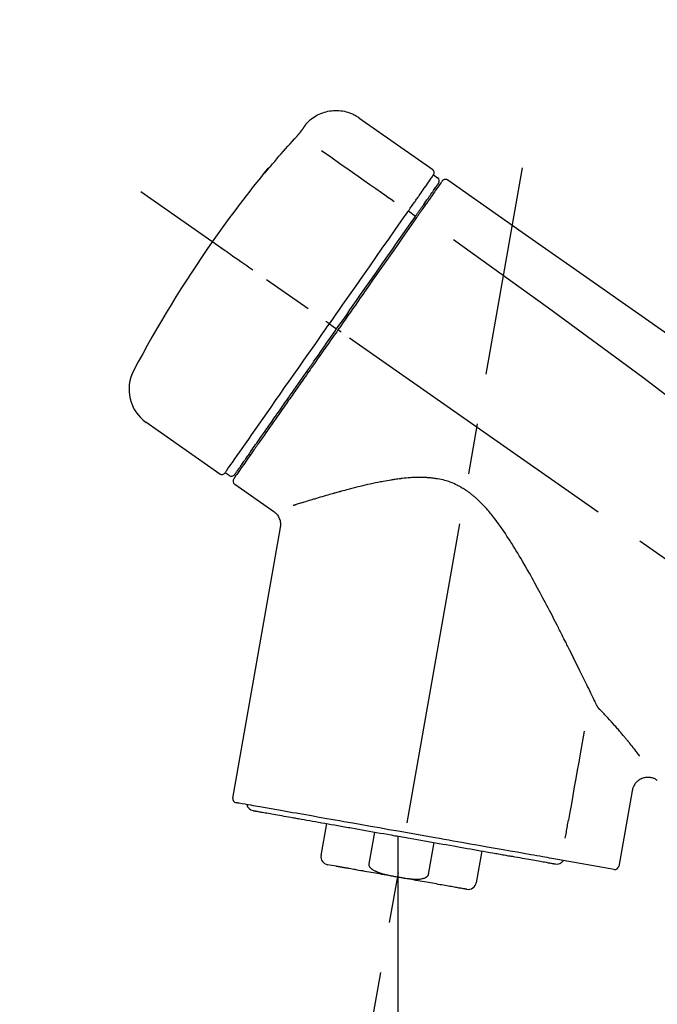
# Model space of a CAD drawing. Extents: x 28111 to 54233, y -10810 to -2410.
# Drawn here: x 48259 to 48338, y -7957 to -7835 of the extents above; entities that cross this region are included whole.
import ezdxf

# ---------------------------------------------------------------- set-up
doc = ezdxf.new("R2010")
doc.units = 0
doc.header["$LTSCALE"] = 50
doc.header["$MEASUREMENT"] = 0
doc.linetypes.add('CENTER2', pattern=[1.125, 0.75, -0.125, 0.125, -0.125])
doc.layers.get('0').update_dxf_attribs({"linetype": 'CONTINUOUS'})
doc.layers.add('150-機器', color=8, linetype='CONTINUOUS')
doc.layers.add('166-寸法B', color=11, linetype='CONTINUOUS')
doc.styles.add('KH001', font='txt')
doc.dimstyles.new('KH1xx030', dxfattribs={"dimscale": 30, "dimtxt": 2, "dimasz": 0.6, "dimexe": 0.3, "dimexo": 1.2, "dimgap": 0.5, "dimtad": 3, "dimdec": 1, "dimdsep": 46, "dimlunit": 6, "dimtxsty": 'KH001', "dimblk": 'DOT', "dimcen": 1, "dimdle": 1, "dimclrd": 256, "dimclre": 256, "dimclrt": 256, "dimadec": 0, "dimazin": 0, "dimtfac": 1, "dimtdec": 1, "dimtix": 1, "dimtmove": 2, "dimatfit": 3, "dimldrblk": 'CLOSEDBLANK', "dimfxl": 1, "dimtolj": 1, "dimtzin": 0, "dimlwd": -1, "dimlwe": -1, "dimarcsym": 0})

# ---------------------------------------------------------------- blocks, each defined once
blk = doc.blocks.new('_Dot')
at = {"color": 0, "linetype": 'ByBlock', "lineweight": -2}
blk.add_line((-0.5, 0), (-1, 0), dxfattribs=at)
at = {"color": 0, "linetype": 'ByBlock', "const_width": 0.5}
blk.add_lwpolyline([(-0.25, 0, 1), (0.25, 0, 1)], format="xyb", close=True, dxfattribs=at)
blk = doc.blocks.new('*D176')
at = {"layer": '166-寸法B', "transparency": 16777216}
for p, q in [((47980.36, -8060.27), (47980.36, -7678.07)), ((48630.36, -8060.27), (48630.36, -7678.07)), ((47998.36, -7687.07), (48612.36, -7687.07))]:
    blk.add_line(p, q, dxfattribs=at)
at = {"layer": '166-寸法B', "transparency": 16777216, "xscale": 18, "yscale": 18, "zscale": 18, "rotation": 180}
blk.add_blockref('_Dot', (47980.36, -7687.07), dxfattribs=at)
at = {"layer": '166-寸法B', "transparency": 16777216, "xscale": 18, "yscale": 18, "zscale": 18}
blk.add_blockref('_Dot', (48630.36, -7687.07), dxfattribs=at)
at = {"layer": '166-寸法B', "transparency": 16777216, "insert": (48305.36, -7642.07), "char_height": 60, "attachment_point": 5, "style": 'KH001'}
blk.add_mtext('\\A1;650', dxfattribs=at)
blk = doc.blocks.new('_ClosedBlank')
at = {"color": 0, "linetype": 'ByBlock', "lineweight": -2}
for p, q in [((-1, 0.1667), (0, 0)), ((-1, 0.1667), (-1, -0.1667)), ((0, 0), (-1, -0.1667))]:
    blk.add_line(p, q, dxfattribs=at)
blk = doc.blocks.new('*D178')
at = {"layer": '166-寸法B', "transparency": 16777216}
for p, q in [((47980.36, -8060.27), (47980.36, -7813.07)), ((48627.36, -8060.27), (48627.36, -7813.07)), ((48609.36, -7822.07), (47998.36, -7822.07))]:
    blk.add_line(p, q, dxfattribs=at)
at = {"layer": '166-寸法B', "transparency": 16777216, "xscale": 18, "yscale": 18, "zscale": 18, "rotation": 180}
blk.add_blockref('_Dot', (47980.36, -7822.07), dxfattribs=at)
at = {"layer": '166-寸法B', "transparency": 16777216, "xscale": 18, "yscale": 18, "zscale": 18}
blk.add_blockref('_Dot', (48627.36, -7822.07), dxfattribs=at)
at = {"layer": '166-寸法B', "transparency": 16777216, "insert": (48303.86, -7777.07), "char_height": 60, "attachment_point": 5, "style": 'KH001'}
blk.add_mtext('\\A1;647', dxfattribs=at)

msp = doc.modelspace()

# ---------------------------------------------------------------- linework, layer by layer
at = {"layer": '150-機器', "color": 13, "linetype": 'Continuous'}
for p, q in [((48300.75, -7847.39), (48309.88, -7853.78)), ((48309.96, -7854.45), (48310.45, -7854.79)), ((48308.83, -7857.98), (48308.99, -7858.09)), ((48306.87, -7858.87), (48307.75, -7859.52)), ((48297.09, -7872.83), (48297.58, -7873.18)), ((48297.58, -7873.18), (48297.99, -7873.46)), ((48283.57, -7891.37), (48274.43, -7884.97)), ((48287.31, -7889.06), (48287.15, -7888.94)), ((48284.71, -7891.56), (48284.22, -7891.22)), ((48290.23, -7896.03), (48285.41, -7892.65)), ((48285.16, -7931.37), (48291.05, -7897.99)), ((48334.49, -7930.47), (48332.84, -7939.83)), ((48296.07, -7938.46), (48296.76, -7934.53)), ((48302.66, -7935.57), (48301.96, -7939.5)), ((48305.53, -7936.08), (48305.53, -7941.11)), ((48309.33, -7940.8), (48310.02, -7936.87)), ((48315.91, -7937.91), (48315.22, -7941.84)), ((48297.93, -7939.8), (48296.88, -7939.61)), ((48332.27, -7940.18), (48324.57, -7938.83))]:
    msp.add_line(p, q, dxfattribs=at)
at = {"layer": '150-機器', "color": 13, "linetype": 'CENTER2'}
for p, q in [((48296.94, -7989.83), (48320.96, -7853.59)), ((48560.69, -8057.41), (48273.82, -7856.54)), ((48305.53, -7941.11), (48305.53, -8001.31))]:
    msp.add_line(p, q, dxfattribs=at)
at = {"layer": '150-機器', "color": 13, "linetype": 'Continuous'}
for points in [[(48294.23, -7848.16), (48294.28, -7848.1), (48294.33, -7848.05), (48294.38, -7847.99), (48294.44, -7847.93), (48294.54, -7847.83), (48294.65, -7847.72), (48294.76, -7847.62), (48294.88, -7847.53), (48295.06, -7847.39), (48295.25, -7847.27), (48295.44, -7847.15), (48295.64, -7847.04), (48295.85, -7846.94), (48296.05, -7846.85), (48296.27, -7846.77), (48296.48, -7846.7), (48296.7, -7846.64), (48296.92, -7846.59), (48297.14, -7846.55), (48297.37, -7846.52), (48297.59, -7846.5), (48297.82, -7846.49), (48298.05, -7846.49), (48298.27, -7846.5), (48298.5, -7846.52), (48298.72, -7846.55), (48298.95, -7846.59), (48299.17, -7846.64), (48299.39, -7846.7), (48299.6, -7846.77), (48299.81, -7846.86), (48300.02, -7846.95), (48300.16, -7847.02), (48300.29, -7847.09), (48300.42, -7847.16), (48300.54, -7847.25), (48300.6, -7847.29), (48300.67, -7847.33), (48300.73, -7847.37), (48300.79, -7847.42)], [(48293.66, -7848.98), (48293.67, -7848.98), (48293.67, -7848.97), (48293.67, -7848.97), (48293.67, -7848.96), (48293.68, -7848.95), (48293.69, -7848.94), (48293.69, -7848.93), (48293.7, -7848.92), (48293.71, -7848.91), (48293.72, -7848.89), (48293.74, -7848.88), (48293.75, -7848.86), (48293.76, -7848.84), (48293.77, -7848.82), (48293.79, -7848.8), (48293.8, -7848.78), (48293.82, -7848.75), (48293.84, -7848.73), (48293.86, -7848.7), (48293.88, -7848.68), (48293.89, -7848.65), (48293.91, -7848.62), (48293.93, -7848.59), (48293.95, -7848.57), (48293.97, -7848.54), (48293.98, -7848.52), (48294, -7848.5), (48294.02, -7848.47), (48294.03, -7848.46), (48294.04, -7848.44), (48294.05, -7848.42), (48294.07, -7848.4), (48294.08, -7848.39), (48294.09, -7848.37), (48294.1, -7848.36), (48294.11, -7848.34), (48294.12, -7848.33), (48294.12, -7848.32), (48294.13, -7848.31), (48294.14, -7848.29), (48294.15, -7848.28), (48294.16, -7848.27), (48294.17, -7848.26), (48294.17, -7848.25), (48294.18, -7848.24), (48294.19, -7848.23), (48294.19, -7848.22), (48294.2, -7848.21), (48294.2, -7848.21), (48294.21, -7848.2), (48294.21, -7848.2), (48294.21, -7848.19), (48294.21, -7848.19), (48294.22, -7848.19), (48294.22, -7848.19), (48294.22, -7848.18)], [(48294.22, -7848.18), (48294.22, -7848.18), (48294.22, -7848.18), (48294.22, -7848.18), (48294.22, -7848.18), (48294.22, -7848.18), (48294.23, -7848.17), (48294.23, -7848.17), (48294.23, -7848.17), (48294.23, -7848.17), (48294.23, -7848.16), (48294.24, -7848.16), (48294.24, -7848.16), (48294.24, -7848.16), (48294.24, -7848.15), (48294.24, -7848.15), (48294.25, -7848.15), (48294.25, -7848.15), (48294.25, -7848.14), (48294.25, -7848.14), (48294.25, -7848.14), (48294.25, -7848.14), (48294.25, -7848.14), (48294.26, -7848.13), (48294.26, -7848.13), (48294.26, -7848.13), (48294.26, -7848.13), (48294.26, -7848.13), (48294.26, -7848.13), (48294.26, -7848.13), (48294.26, -7848.13), (48294.26, -7848.13), (48294.26, -7848.12)], [(48289.55, -7853.71), (48289.81, -7853.4), (48290.07, -7853.08), (48290.34, -7852.77), (48290.61, -7852.45), (48290.87, -7852.14), (48291.14, -7851.83), (48291.42, -7851.52), (48291.69, -7851.21), (48291.97, -7850.91), (48292.24, -7850.6), (48292.52, -7850.3), (48292.8, -7850)], [(48292.8, -7850), (48292.8, -7849.99), (48292.81, -7849.98), (48292.81, -7849.98), (48292.82, -7849.97), (48292.83, -7849.96), (48292.84, -7849.95), (48292.85, -7849.94), (48292.86, -7849.93), (48292.88, -7849.91), (48292.89, -7849.89), (48292.91, -7849.87), (48292.93, -7849.85), (48292.94, -7849.83), (48292.96, -7849.81), (48292.98, -7849.8), (48292.99, -7849.78), (48293.02, -7849.75), (48293.04, -7849.73), (48293.06, -7849.7), (48293.09, -7849.67), (48293.11, -7849.64), (48293.14, -7849.61), (48293.17, -7849.58), (48293.2, -7849.55), (48293.23, -7849.51), (48293.26, -7849.47), (48293.29, -7849.43), (48293.33, -7849.4), (48293.36, -7849.36), (48293.38, -7849.33), (48293.41, -7849.29), (48293.44, -7849.26), (48293.46, -7849.23), (48293.48, -7849.21), (48293.5, -7849.19), (48293.52, -7849.16), (48293.54, -7849.14), (48293.55, -7849.13), (48293.56, -7849.11), (48293.58, -7849.09), (48293.59, -7849.08), (48293.6, -7849.07), (48293.6, -7849.06), (48293.61, -7849.05), (48293.62, -7849.04), (48293.63, -7849.03), (48293.63, -7849.02), (48293.64, -7849.01), (48293.65, -7849), (48293.65, -7849), (48293.65, -7848.99), (48293.66, -7848.99), (48293.66, -7848.99), (48293.66, -7848.98), (48293.66, -7848.98), (48293.66, -7848.98)], [(48296.12, -7851.44), (48297.26, -7852.23), (48298.39, -7853.03), (48299.52, -7853.82), (48300.66, -7854.61), (48301.38, -7855.12), (48302.1, -7855.62), (48302.82, -7856.13), (48303.54, -7856.63), (48303.93, -7856.9), (48304.32, -7857.18), (48304.71, -7857.45), (48305.1, -7857.73)], [(48289.16, -7854.14), (48289.15, -7854.14), (48289.15, -7854.14), (48289.15, -7854.14), (48289.15, -7854.14), (48289.15, -7854.15), (48289.15, -7854.15), (48289.14, -7854.15), (48289.14, -7854.16), (48289.14, -7854.16), (48289.14, -7854.16), (48289.13, -7854.17), (48289.13, -7854.17), (48289.13, -7854.18), (48289.13, -7854.18), (48289.13, -7854.18), (48289.13, -7854.18), (48289.13, -7854.18), (48289.14, -7854.18), (48289.15, -7854.17), (48289.15, -7854.16), (48289.17, -7854.15), (48289.18, -7854.14), (48289.19, -7854.13), (48289.2, -7854.12), (48289.21, -7854.1), (48289.23, -7854.08), (48289.24, -7854.06), (48289.26, -7854.04), (48289.28, -7854.02), (48289.3, -7854), (48289.32, -7853.97), (48289.34, -7853.95), (48289.36, -7853.93), (48289.38, -7853.9), (48289.4, -7853.88), (48289.42, -7853.86), (48289.44, -7853.84), (48289.46, -7853.82), (48289.47, -7853.8), (48289.49, -7853.78), (48289.5, -7853.77), (48289.51, -7853.76), (48289.52, -7853.74), (48289.53, -7853.73), (48289.53, -7853.73), (48289.54, -7853.72), (48289.54, -7853.72), (48289.55, -7853.71)], [(48289.47, -7853.69), (48289.47, -7853.69), (48289.47, -7853.69), (48289.47, -7853.69), (48289.47, -7853.69), (48289.46, -7853.7), (48289.46, -7853.7), (48289.46, -7853.7), (48289.45, -7853.71), (48289.44, -7853.73), (48289.43, -7853.74), (48289.42, -7853.76), (48289.41, -7853.78), (48289.39, -7853.8), (48289.38, -7853.82), (48289.37, -7853.84), (48289.35, -7853.86), (48289.34, -7853.87), (48289.33, -7853.89), (48289.31, -7853.91), (48289.3, -7853.93), (48289.29, -7853.95), (48289.27, -7853.97), (48289.26, -7853.99), (48289.24, -7854.02), (48289.23, -7854.03), (48289.22, -7854.05), (48289.21, -7854.06), (48289.19, -7854.08), (48289.19, -7854.09), (48289.18, -7854.1), (48289.17, -7854.11), (48289.17, -7854.12), (48289.16, -7854.12), (48289.16, -7854.13), (48289.16, -7854.13), (48289.16, -7854.14)], [(48289.24, -7854.06), (48289.23, -7854.06), (48289.22, -7854.07), (48289.21, -7854.08), (48289.21, -7854.08), (48289.2, -7854.09), (48289.19, -7854.09), (48289.19, -7854.1), (48289.18, -7854.11), (48289.17, -7854.11), (48289.17, -7854.12), (48289.16, -7854.13), (48289.16, -7854.14)], [(48289.24, -7854.07), (48289.24, -7854.07), (48289.24, -7854.07), (48289.24, -7854.07), (48289.24, -7854.06), (48289.25, -7854.05), (48289.25, -7854.05), (48289.26, -7854.04), (48289.27, -7854.03), (48289.28, -7854.02), (48289.3, -7854), (48289.31, -7853.99), (48289.32, -7853.98), (48289.33, -7853.96), (48289.34, -7853.95), (48289.35, -7853.94), (48289.36, -7853.93), (48289.36, -7853.92), (48289.37, -7853.92), (48289.38, -7853.91), (48289.38, -7853.9)], [(48308.27, -7856.86), (48308.41, -7856.67), (48308.55, -7856.47), (48308.69, -7856.28), (48308.82, -7856.08), (48309.04, -7855.78), (48309.25, -7855.47), (48309.46, -7855.17), (48309.67, -7854.86), (48309.75, -7854.76), (48309.82, -7854.66), (48309.89, -7854.56), (48309.96, -7854.45), (48309.96, -7854.45), (48309.96, -7854.45), (48309.96, -7854.45), (48309.96, -7854.45)], [(48308.85, -7857.95), (48309, -7857.74), (48309.14, -7857.54), (48309.28, -7857.34), (48309.43, -7857.13), (48309.53, -7856.98), (48309.64, -7856.82), (48309.75, -7856.67), (48309.86, -7856.52), (48309.95, -7856.39), (48310.04, -7856.26), (48310.13, -7856.13), (48310.22, -7856), (48310.23, -7855.98), (48310.25, -7855.96), (48310.26, -7855.93), (48310.28, -7855.91), (48310.31, -7855.87), (48310.33, -7855.83), (48310.36, -7855.8), (48310.39, -7855.76), (48310.4, -7855.74), (48310.41, -7855.72), (48310.42, -7855.71), (48310.43, -7855.69), (48310.46, -7855.65), (48310.49, -7855.62), (48310.51, -7855.58), (48310.54, -7855.54), (48310.55, -7855.53), (48310.56, -7855.51), (48310.57, -7855.5), (48310.57, -7855.49), (48310.58, -7855.49), (48310.58, -7855.49), (48310.58, -7855.49), (48310.58, -7855.49)], [(48310.93, -7855.33), (48310.93, -7855.33), (48310.93, -7855.34), (48310.92, -7855.34), (48310.92, -7855.34), (48310.89, -7855.38), (48310.87, -7855.42), (48310.84, -7855.46), (48310.81, -7855.5), (48310.7, -7855.66), (48310.6, -7855.81), (48310.49, -7855.96), (48310.38, -7856.11), (48310.22, -7856.34), (48310.07, -7856.56), (48309.91, -7856.79), (48309.75, -7857.02), (48309.65, -7857.16), (48309.54, -7857.31), (48309.44, -7857.46), (48309.33, -7857.61)], [(48311.02, -7855.24), (48311.05, -7855.18), (48311.07, -7855.14), (48311.11, -7855.1), (48311.15, -7855.07), (48311.15, -7855.07), (48311.16, -7855.06), (48311.16, -7855.06), (48311.17, -7855.06)], [(48311.17, -7855.06), (48311.18, -7855.05), (48311.19, -7855.05), (48311.2, -7855.04), (48311.21, -7855.03), (48311.23, -7855.02), (48311.25, -7855.01), (48311.27, -7855), (48311.3, -7854.99), (48311.33, -7854.98), (48311.37, -7854.98), (48311.41, -7854.98), (48311.45, -7854.98), (48311.48, -7854.98), (48311.52, -7854.98), (48311.56, -7854.99), (48311.59, -7855), (48311.61, -7855.01), (48311.64, -7855.02), (48311.66, -7855.03), (48311.68, -7855.04), (48311.69, -7855.05), (48311.7, -7855.06), (48311.71, -7855.06), (48311.72, -7855.07)], [(48311.72, -7855.07), (48320.91, -7861.51), (48330.1, -7867.94), (48339.29, -7874.38), (48348.48, -7880.81), (48357.67, -7887.25), (48366.87, -7893.69), (48376.06, -7900.12), (48385.25, -7906.56)], [(48306.87, -7858.87), (48306.9, -7858.82), (48306.94, -7858.76), (48306.98, -7858.71), (48307.02, -7858.65), (48307.09, -7858.55), (48307.17, -7858.44), (48307.24, -7858.34), (48307.32, -7858.23), (48307.41, -7858.09), (48307.51, -7857.95), (48307.61, -7857.81), (48307.71, -7857.67), (48307.78, -7857.56), (48307.86, -7857.45), (48307.94, -7857.34), (48308.02, -7857.23), (48308.06, -7857.18), (48308.09, -7857.12), (48308.13, -7857.07), (48308.17, -7857.02), (48308.18, -7857), (48308.19, -7856.98), (48308.21, -7856.96), (48308.22, -7856.94)], [(48308.22, -7856.94), (48308.23, -7856.93), (48308.23, -7856.92), (48308.24, -7856.92), (48308.24, -7856.91), (48308.24, -7856.91), (48308.25, -7856.9), (48308.25, -7856.89), (48308.26, -7856.89), (48308.26, -7856.88), (48308.26, -7856.88), (48308.27, -7856.87), (48308.27, -7856.86)], [(48307.67, -7859.65), (48307.7, -7859.6), (48307.73, -7859.55), (48307.77, -7859.5), (48307.8, -7859.45), (48307.83, -7859.4), (48307.87, -7859.36), (48307.9, -7859.31), (48307.93, -7859.27), (48307.99, -7859.18), (48308.05, -7859.09), (48308.11, -7859), (48308.17, -7858.92), (48308.2, -7858.88), (48308.23, -7858.84), (48308.26, -7858.8), (48308.29, -7858.76), (48308.34, -7858.68), (48308.39, -7858.61), (48308.44, -7858.54), (48308.49, -7858.47), (48308.51, -7858.43), (48308.54, -7858.4), (48308.56, -7858.37), (48308.58, -7858.34), (48308.62, -7858.28), (48308.66, -7858.22), (48308.7, -7858.17), (48308.74, -7858.11), (48308.75, -7858.09), (48308.77, -7858.07), (48308.79, -7858.04), (48308.8, -7858.02), (48308.82, -7858), (48308.83, -7857.98), (48308.84, -7857.97), (48308.85, -7857.95)], [(48309.33, -7857.61), (48309.31, -7857.64), (48309.29, -7857.68), (48309.26, -7857.71), (48309.24, -7857.75), (48309.16, -7857.85), (48309.09, -7857.96), (48309.01, -7858.07), (48308.93, -7858.18), (48308.83, -7858.32), (48308.73, -7858.47), (48308.63, -7858.61), (48308.53, -7858.75), (48308.47, -7858.84), (48308.41, -7858.92), (48308.35, -7859.01), (48308.29, -7859.1), (48308.23, -7859.18), (48308.17, -7859.27), (48308.11, -7859.35), (48308.05, -7859.44), (48307.99, -7859.53), (48307.92, -7859.63), (48307.86, -7859.72), (48307.79, -7859.82)], [(48297.09, -7872.83), (48297.51, -7872.24), (48297.92, -7871.65), (48298.34, -7871.05), (48298.76, -7870.46), (48299.57, -7869.29), (48300.39, -7868.12), (48301.21, -7866.95), (48302.03, -7865.78), (48302.83, -7864.64), (48303.62, -7863.51), (48304.42, -7862.37), (48305.21, -7861.24), (48305.59, -7860.7), (48305.97, -7860.15), (48306.35, -7859.61), (48306.73, -7859.07)], [(48297.99, -7873.46), (48298.4, -7872.87), (48298.82, -7872.28), (48299.23, -7871.7), (48299.64, -7871.11), (48300.05, -7870.52), (48300.46, -7869.94), (48300.87, -7869.35), (48301.28, -7868.77), (48302.09, -7867.61), (48302.9, -7866.45), (48303.71, -7865.29), (48304.52, -7864.13), (48304.92, -7863.56), (48305.32, -7862.99), (48305.72, -7862.42), (48306.12, -7861.86), (48306.5, -7861.3), (48306.89, -7860.75), (48307.28, -7860.2), (48307.67, -7859.65)], [(48306.73, -7859.07), (48306.74, -7859.05), (48306.75, -7859.04), (48306.76, -7859.02), (48306.77, -7859.01), (48306.79, -7858.99), (48306.8, -7858.97), (48306.81, -7858.96), (48306.82, -7858.94), (48306.83, -7858.92), (48306.84, -7858.91), (48306.85, -7858.89), (48306.87, -7858.87)], [(48307.79, -7859.82), (48307.5, -7860.23), (48307.21, -7860.64), (48306.92, -7861.05), (48306.63, -7861.46), (48306.04, -7862.31), (48305.45, -7863.16), (48304.85, -7864.01), (48304.26, -7864.86), (48303.65, -7865.73), (48303.05, -7866.59), (48302.44, -7867.46), (48301.84, -7868.32), (48301.53, -7868.76), (48301.22, -7869.2), (48300.91, -7869.63), (48300.61, -7870.07), (48300.3, -7870.51), (48300, -7870.95), (48299.69, -7871.38), (48299.38, -7871.82), (48299.08, -7872.26), (48298.77, -7872.7), (48298.46, -7873.14), (48298.15, -7873.58)], [(48312.44, -7862.42), (48324.17, -7870.87), (48335.82, -7879.43), (48347.3, -7888.2), (48358.52, -7897.28), (48362.02, -7900.24), (48365.49, -7903.23), (48368.95, -7906.25), (48372.39, -7909.27)], [(48287.63, -7866.21), (48287.51, -7866.12), (48287.39, -7866.04), (48287.27, -7865.95), (48287.14, -7865.87), (48286.9, -7865.69), (48286.65, -7865.52), (48286.4, -7865.35), (48286.15, -7865.17), (48285.83, -7864.95), (48285.51, -7864.72), (48285.19, -7864.5), (48284.87, -7864.28), (48284.64, -7864.11), (48284.41, -7863.95), (48284.17, -7863.79), (48283.94, -7863.62), (48283.87, -7863.57), (48283.79, -7863.52), (48283.72, -7863.47), (48283.64, -7863.41), (48283.62, -7863.4), (48283.61, -7863.39), (48283.59, -7863.38), (48283.58, -7863.37)], [(48284.22, -7891.22), (48284.22, -7891.22), (48284.22, -7891.22), (48284.22, -7891.21), (48284.22, -7891.21), (48284.26, -7891.15), (48284.3, -7891.1), (48284.35, -7891.04), (48284.39, -7890.98), (48284.57, -7890.71), (48284.76, -7890.45), (48284.94, -7890.19), (48285.12, -7889.93), (48285.42, -7889.5), (48285.72, -7889.07), (48286.02, -7888.64), (48286.32, -7888.22), (48286.72, -7887.64), (48287.13, -7887.07), (48287.53, -7886.49), (48287.93, -7885.92), (48288.42, -7885.21), (48288.91, -7884.51), (48289.4, -7883.81), (48289.89, -7883.11), (48290.45, -7882.31), (48291.01, -7881.51), (48291.57, -7880.71), (48292.13, -7879.91), (48292.74, -7879.05), (48293.35, -7878.18), (48293.96, -7877.31), (48294.56, -7876.44), (48294.99, -7875.84), (48295.41, -7875.24), (48295.83, -7874.64), (48296.25, -7874.04), (48296.46, -7873.74), (48296.67, -7873.43), (48296.88, -7873.13), (48297.09, -7872.83)], [(48297.09, -7872.83), (48297.09, -7872.83), (48297.08, -7872.83), (48297.08, -7872.82), (48297.08, -7872.82), (48297.07, -7872.82), (48297.07, -7872.81), (48297.06, -7872.81), (48297.06, -7872.81), (48297.05, -7872.8), (48297.04, -7872.8), (48297.03, -7872.79), (48297.02, -7872.78), (48297.01, -7872.77), (48296.99, -7872.76), (48296.97, -7872.75), (48296.96, -7872.74), (48296.93, -7872.72), (48296.9, -7872.7), (48296.87, -7872.68), (48296.85, -7872.66), (48296.82, -7872.64), (48296.79, -7872.62), (48296.77, -7872.6), (48296.74, -7872.59), (48296.73, -7872.58), (48296.71, -7872.57), (48296.7, -7872.56), (48296.69, -7872.55), (48296.69, -7872.55), (48296.68, -7872.55), (48296.68, -7872.55), (48296.68, -7872.55)], [(48298.15, -7873.58), (48298, -7873.8), (48297.84, -7874.03), (48297.68, -7874.25), (48297.52, -7874.48), (48297.37, -7874.7), (48297.21, -7874.93), (48297.05, -7875.15), (48296.89, -7875.38), (48296.74, -7875.6), (48296.58, -7875.83), (48296.42, -7876.05), (48296.26, -7876.28), (48295.95, -7876.72), (48295.64, -7877.17), (48295.33, -7877.61), (48295.02, -7878.06), (48294.86, -7878.28), (48294.71, -7878.49), (48294.56, -7878.71), (48294.41, -7878.93), (48294.25, -7879.15), (48294.1, -7879.36), (48293.95, -7879.58), (48293.8, -7879.8), (48293.5, -7880.22), (48293.21, -7880.63), (48292.92, -7881.05), (48292.63, -7881.47), (48292.49, -7881.67), (48292.35, -7881.87), (48292.21, -7882.07), (48292.06, -7882.27), (48291.93, -7882.47), (48291.79, -7882.67), (48291.65, -7882.87), (48291.51, -7883.07), (48291.37, -7883.26), (48291.24, -7883.45), (48291.11, -7883.64), (48290.98, -7883.82), (48290.85, -7884.01), (48290.71, -7884.2), (48290.58, -7884.39), (48290.45, -7884.58), (48290.21, -7884.93), (48289.96, -7885.28), (48289.72, -7885.63), (48289.47, -7885.98), (48289.25, -7886.29), (48289.03, -7886.61), (48288.8, -7886.93), (48288.58, -7887.25), (48288.48, -7887.39), (48288.38, -7887.53), (48288.28, -7887.68), (48288.18, -7887.82), (48288.08, -7887.96), (48287.98, -7888.1), (48287.88, -7888.25), (48287.78, -7888.39), (48287.61, -7888.64), (48287.43, -7888.89), (48287.26, -7889.14), (48287.08, -7889.39), (48286.94, -7889.6), (48286.79, -7889.81), (48286.64, -7890.02), (48286.49, -7890.23), (48286.37, -7890.4), (48286.25, -7890.58), (48286.13, -7890.75), (48286.01, -7890.92), (48285.92, -7891.05), (48285.83, -7891.18), (48285.74, -7891.31), (48285.65, -7891.44), (48285.59, -7891.53), (48285.52, -7891.61), (48285.46, -7891.7), (48285.4, -7891.79), (48285.39, -7891.81), (48285.38, -7891.82), (48285.36, -7891.85), (48285.34, -7891.87), (48285.32, -7891.91), (48285.29, -7891.94), (48285.28, -7891.97), (48285.28, -7891.96), (48285.28, -7891.96), (48285.28, -7891.96), (48285.28, -7891.96), (48285.28, -7891.96)], [(48285.41, -7891.43), (48285.41, -7891.43), (48285.4, -7891.44), (48285.4, -7891.44), (48285.4, -7891.44), (48285.4, -7891.44), (48285.4, -7891.44), (48285.41, -7891.44), (48285.41, -7891.43), (48285.41, -7891.43), (48285.41, -7891.43), (48285.41, -7891.43), (48285.41, -7891.43), (48285.43, -7891.4), (48285.45, -7891.38), (48285.47, -7891.35), (48285.49, -7891.32), (48285.54, -7891.25), (48285.59, -7891.18), (48285.64, -7891.1), (48285.69, -7891.03), (48285.7, -7891.02), (48285.71, -7891), (48285.72, -7890.98), (48285.73, -7890.97), (48285.76, -7890.93), (48285.78, -7890.89), (48285.81, -7890.86), (48285.83, -7890.82), (48285.85, -7890.8), (48285.86, -7890.78), (48285.88, -7890.76), (48285.89, -7890.74), (48285.93, -7890.68), (48285.98, -7890.62), (48286.02, -7890.55), (48286.07, -7890.49), (48286.1, -7890.44), (48286.14, -7890.39), (48286.17, -7890.34), (48286.21, -7890.29), (48286.29, -7890.18), (48286.36, -7890.07), (48286.44, -7889.95), (48286.52, -7889.84), (48286.57, -7889.78), (48286.61, -7889.72), (48286.65, -7889.65), (48286.7, -7889.59), (48286.77, -7889.49), (48286.84, -7889.38), (48286.92, -7889.28), (48286.99, -7889.17), (48287.01, -7889.14), (48287.04, -7889.1), (48287.06, -7889.07), (48287.09, -7889.03), (48287.14, -7888.95), (48287.2, -7888.88), (48287.25, -7888.8), (48287.3, -7888.73), (48287.33, -7888.69), (48287.36, -7888.65), (48287.39, -7888.61), (48287.41, -7888.57), (48287.56, -7888.36), (48287.7, -7888.16), (48287.85, -7887.95), (48287.99, -7887.74), (48288.12, -7887.56), (48288.25, -7887.37), (48288.38, -7887.19), (48288.51, -7887), (48288.73, -7886.69), (48288.95, -7886.38), (48289.16, -7886.07), (48289.38, -7885.76), (48289.46, -7885.65), (48289.53, -7885.54), (48289.61, -7885.43), (48289.69, -7885.32), (48289.85, -7885.09), (48290.01, -7884.86), (48290.17, -7884.63), (48290.33, -7884.41), (48290.41, -7884.29), (48290.49, -7884.17), (48290.58, -7884.05), (48290.66, -7883.93), (48290.92, -7883.56), (48291.17, -7883.2), (48291.43, -7882.83), (48291.69, -7882.46), (48291.87, -7882.21), (48292.05, -7881.95), (48292.23, -7881.69), (48292.41, -7881.43), (48292.7, -7881.02), (48292.98, -7880.62), (48293.27, -7880.21), (48293.55, -7879.8), (48293.65, -7879.66), (48293.75, -7879.52), (48293.85, -7879.38), (48293.95, -7879.24), (48294.14, -7878.96), (48294.34, -7878.67), (48294.54, -7878.39), (48294.74, -7878.11), (48294.84, -7877.97), (48294.94, -7877.82), (48295.04, -7877.68), (48295.14, -7877.54), (48295.44, -7877.11), (48295.74, -7876.68), (48296.04, -7876.25), (48296.34, -7875.82), (48296.55, -7875.53), (48296.75, -7875.23), (48296.95, -7874.94), (48297.16, -7874.65), (48297.37, -7874.35), (48297.58, -7874.06), (48297.78, -7873.76), (48297.99, -7873.46)], [(48298.56, -7873.86), (48298.55, -7873.85), (48298.54, -7873.84), (48298.52, -7873.83), (48298.51, -7873.83), (48298.5, -7873.82), (48298.48, -7873.81), (48298.47, -7873.8), (48298.46, -7873.79), (48298.43, -7873.77), (48298.41, -7873.75), (48298.38, -7873.74), (48298.36, -7873.72), (48298.35, -7873.71), (48298.33, -7873.7), (48298.32, -7873.69), (48298.31, -7873.69), (48298.29, -7873.67), (48298.27, -7873.66), (48298.25, -7873.65), (48298.24, -7873.63), (48298.23, -7873.63), (48298.22, -7873.62), (48298.21, -7873.62), (48298.21, -7873.61), (48298.2, -7873.61), (48298.19, -7873.6), (48298.18, -7873.59), (48298.16, -7873.58), (48298.16, -7873.58), (48298.16, -7873.58), (48298.16, -7873.58), (48298.15, -7873.58)], [(48330.15, -7919.98), (48330.08, -7919.85), (48330.02, -7919.72), (48329.96, -7919.6), (48329.9, -7919.47), (48329.83, -7919.34), (48329.77, -7919.21), (48329.71, -7919.07), (48329.64, -7918.94), (48329.51, -7918.67), (48329.38, -7918.41), (48329.25, -7918.14), (48329.12, -7917.87), (48329.05, -7917.73), (48328.98, -7917.6), (48328.92, -7917.46), (48328.85, -7917.32), (48328.65, -7916.91), (48328.44, -7916.49), (48328.24, -7916.07), (48328.03, -7915.65), (48327.89, -7915.37), (48327.75, -7915.08), (48327.61, -7914.79), (48327.46, -7914.51), (48327.24, -7914.06), (48327.02, -7913.62), (48326.8, -7913.18), (48326.58, -7912.74), (48326.51, -7912.59), (48326.43, -7912.44), (48326.36, -7912.3), (48326.28, -7912.15), (48326.17, -7911.92), (48326.06, -7911.7), (48325.94, -7911.47), (48325.83, -7911.25), (48325.79, -7911.17), (48325.75, -7911.09), (48325.71, -7911.02), (48325.67, -7910.94), (48325.6, -7910.79), (48325.52, -7910.64), (48325.44, -7910.49), (48325.37, -7910.34), (48325.33, -7910.26), (48325.29, -7910.19), (48325.25, -7910.11), (48325.21, -7910.04), (48325.02, -7909.66), (48324.82, -7909.28), (48324.63, -7908.9), (48324.43, -7908.52), (48324.27, -7908.21), (48324.11, -7907.9), (48323.95, -7907.6), (48323.79, -7907.29), (48323.46, -7906.68), (48323.14, -7906.06), (48322.81, -7905.45), (48322.47, -7904.84), (48322.3, -7904.53), (48322.14, -7904.22), (48321.97, -7903.92), (48321.79, -7903.61), (48321.53, -7903.15), (48321.27, -7902.69), (48321, -7902.23), (48320.73, -7901.77), (48320.64, -7901.62), (48320.55, -7901.46), (48320.46, -7901.31), (48320.36, -7901.16), (48320.18, -7900.85), (48319.99, -7900.55), (48319.8, -7900.24), (48319.61, -7899.94), (48319.52, -7899.79), (48319.42, -7899.64), (48319.33, -7899.49), (48319.23, -7899.33), (48319.03, -7899.03), (48318.83, -7898.73), (48318.63, -7898.43), (48318.42, -7898.13), (48318.32, -7897.99), (48318.21, -7897.84), (48318.11, -7897.69), (48318, -7897.54), (48317.79, -7897.25), (48317.57, -7896.96), (48317.35, -7896.68), (48317.12, -7896.39), (48317.01, -7896.25), (48316.89, -7896.11), (48316.78, -7895.97), (48316.66, -7895.84), (48316.48, -7895.63), (48316.29, -7895.43), (48316.1, -7895.23), (48315.91, -7895.04), (48315.85, -7894.97), (48315.79, -7894.91), (48315.72, -7894.84), (48315.65, -7894.78), (48315.52, -7894.65), (48315.39, -7894.53), (48315.26, -7894.4), (48315.12, -7894.28), (48315.05, -7894.22), (48314.98, -7894.16), (48314.91, -7894.1), (48314.84, -7894.04), (48314.7, -7893.93), (48314.56, -7893.82), (48314.42, -7893.71), (48314.27, -7893.6), (48314.2, -7893.55), (48314.12, -7893.49), (48314.05, -7893.44), (48313.97, -7893.39), (48313.86, -7893.32), (48313.74, -7893.24), (48313.62, -7893.17), (48313.51, -7893.1), (48313.47, -7893.08), (48313.43, -7893.06), (48313.39, -7893.03), (48313.35, -7893.01), (48313.27, -7892.97), (48313.19, -7892.92), (48313.11, -7892.88), (48313.02, -7892.84), (48312.98, -7892.82), (48312.94, -7892.79), (48312.9, -7892.77), (48312.86, -7892.75), (48312.66, -7892.65), (48312.45, -7892.55), (48312.24, -7892.46), (48312.03, -7892.37), (48311.86, -7892.31), (48311.69, -7892.25), (48311.52, -7892.2), (48311.35, -7892.16), (48311.13, -7892.1), (48310.91, -7892.06), (48310.69, -7892.02), (48310.46, -7891.98), (48310.42, -7891.97), (48310.38, -7891.96), (48310.33, -7891.96), (48310.29, -7891.95), (48310.2, -7891.94), (48310.11, -7891.92), (48310.02, -7891.91), (48309.93, -7891.9), (48309.88, -7891.89), (48309.84, -7891.89), (48309.79, -7891.88), (48309.75, -7891.88), (48309.62, -7891.86), (48309.48, -7891.85), (48309.35, -7891.84), (48309.21, -7891.83), (48309.12, -7891.82), (48309.04, -7891.81), (48308.95, -7891.81), (48308.86, -7891.81), (48308.59, -7891.8), (48308.33, -7891.79), (48308.07, -7891.79), (48307.8, -7891.79), (48307.63, -7891.8), (48307.45, -7891.8), (48307.28, -7891.82), (48307.1, -7891.83), (48306.84, -7891.85), (48306.59, -7891.87), (48306.33, -7891.9), (48306.07, -7891.93), (48305.98, -7891.94), (48305.9, -7891.95), (48305.81, -7891.96), (48305.73, -7891.97), (48305.56, -7891.99), (48305.39, -7892.02), (48305.22, -7892.04), (48305.05, -7892.06), (48304.97, -7892.08), (48304.88, -7892.09), (48304.8, -7892.1), (48304.71, -7892.12), (48304.47, -7892.16), (48304.22, -7892.2), (48303.97, -7892.24), (48303.72, -7892.28), (48303.56, -7892.32), (48303.4, -7892.35), (48303.24, -7892.38), (48303.08, -7892.41), (48302.77, -7892.48), (48302.45, -7892.54), (48302.14, -7892.61), (48301.82, -7892.68), (48301.67, -7892.72), (48301.52, -7892.75), (48301.37, -7892.79), (48301.21, -7892.83), (48300.91, -7892.9), (48300.61, -7892.97), (48300.31, -7893.05), (48300.02, -7893.12), (48299.87, -7893.16), (48299.72, -7893.2), (48299.58, -7893.24), (48299.43, -7893.27), (48299.22, -7893.33), (48299.01, -7893.39), (48298.79, -7893.45), (48298.58, -7893.5), (48298.51, -7893.52), (48298.44, -7893.54), (48298.37, -7893.56), (48298.3, -7893.58), (48298.16, -7893.62), (48298.03, -7893.66), (48297.89, -7893.69), (48297.76, -7893.73), (48297.69, -7893.75), (48297.62, -7893.77), (48297.56, -7893.79), (48297.49, -7893.81), (48297.29, -7893.86), (48297.1, -7893.92), (48296.9, -7893.97), (48296.7, -7894.03), (48296.58, -7894.07), (48296.45, -7894.1), (48296.33, -7894.14), (48296.2, -7894.18), (48295.97, -7894.25), (48295.73, -7894.32), (48295.49, -7894.39), (48295.25, -7894.46), (48295.14, -7894.49), (48295.03, -7894.53), (48294.91, -7894.56), (48294.8, -7894.59), (48294.59, -7894.66), (48294.37, -7894.72), (48294.16, -7894.79), (48293.95, -7894.85), (48293.85, -7894.88), (48293.75, -7894.92), (48293.65, -7894.95), (48293.54, -7894.98), (48293.4, -7895.02), (48293.26, -7895.07), (48293.12, -7895.11), (48292.98, -7895.15), (48292.94, -7895.17), (48292.89, -7895.18), (48292.85, -7895.2), (48292.8, -7895.21), (48292.76, -7895.22), (48292.72, -7895.24), (48292.67, -7895.25), (48292.63, -7895.26)], [(48291.05, -7898.01), (48291.06, -7897.96), (48291.06, -7897.91), (48291.07, -7897.87), (48291.08, -7897.82), (48291.09, -7897.73), (48291.1, -7897.63), (48291.1, -7897.54), (48291.09, -7897.45), (48291.07, -7897.3), (48291.04, -7897.16), (48291, -7897.03), (48290.95, -7896.89), (48290.89, -7896.76), (48290.82, -7896.63), (48290.75, -7896.51), (48290.66, -7896.4), (48290.59, -7896.33), (48290.53, -7896.26), (48290.46, -7896.2), (48290.39, -7896.14), (48290.35, -7896.11), (48290.31, -7896.08), (48290.27, -7896.06), (48290.23, -7896.03)], [(48330.53, -7920.5), (48330.51, -7920.48), (48330.49, -7920.46), (48330.46, -7920.44), (48330.44, -7920.42), (48330.43, -7920.4), (48330.41, -7920.38), (48330.39, -7920.35), (48330.37, -7920.33), (48330.34, -7920.29), (48330.3, -7920.25), (48330.27, -7920.2), (48330.24, -7920.16), (48330.23, -7920.14), (48330.21, -7920.11), (48330.2, -7920.09), (48330.19, -7920.07), (48330.18, -7920.05), (48330.17, -7920.03), (48330.16, -7920), (48330.15, -7919.98)], [(48335.41, -7926.19), (48335.41, -7926.19), (48335.41, -7926.18), (48335.4, -7926.18), (48335.4, -7926.18), (48335.4, -7926.17), (48335.4, -7926.17), (48335.39, -7926.16), (48335.39, -7926.16), (48335.31, -7926.05), (48335.22, -7925.94), (48335.14, -7925.83), (48335.06, -7925.72), (48334.97, -7925.61), (48334.88, -7925.5), (48334.8, -7925.39), (48334.71, -7925.28), (48334.6, -7925.13), (48334.48, -7924.99), (48334.37, -7924.85), (48334.25, -7924.7), (48334.23, -7924.67), (48334.2, -7924.64), (48334.18, -7924.61), (48334.16, -7924.59), (48334.11, -7924.53), (48334.06, -7924.47), (48334.02, -7924.41), (48333.97, -7924.35), (48333.94, -7924.32), (48333.92, -7924.29), (48333.9, -7924.26), (48333.87, -7924.23), (48333.8, -7924.15), (48333.73, -7924.06), (48333.66, -7923.97), (48333.58, -7923.88), (48333.53, -7923.82), (48333.48, -7923.76), (48333.43, -7923.7), (48333.38, -7923.64), (48333.23, -7923.46), (48333.08, -7923.28), (48332.93, -7923.11), (48332.78, -7922.93), (48332.67, -7922.81), (48332.57, -7922.68), (48332.46, -7922.56), (48332.36, -7922.44), (48332.14, -7922.2), (48331.92, -7921.96), (48331.7, -7921.72), (48331.47, -7921.47), (48331.36, -7921.35), (48331.24, -7921.23), (48331.13, -7921.11), (48331.01, -7920.99), (48330.89, -7920.87), (48330.77, -7920.74), (48330.65, -7920.62), (48330.53, -7920.5)], [(48328.56, -7923.11), (48328.44, -7923.81), (48328.31, -7924.5), (48328.19, -7925.2), (48328.07, -7925.9), (48327.89, -7926.93), (48327.7, -7927.95), (48327.52, -7928.98), (48327.34, -7930.01), (48327.16, -7931.04), (48326.98, -7932.07), (48326.8, -7933.1), (48326.62, -7934.12)], [(48337.59, -7929.21), (48337.58, -7929.2), (48337.56, -7929.19), (48337.55, -7929.18), (48337.54, -7929.17), (48337.5, -7929.14), (48337.47, -7929.11), (48337.43, -7929.08), (48337.39, -7929.05), (48337.31, -7929.01), (48337.23, -7928.98), (48337.15, -7928.95), (48337.07, -7928.92), (48336.96, -7928.89), (48336.85, -7928.86), (48336.75, -7928.84), (48336.64, -7928.83), (48336.51, -7928.82), (48336.39, -7928.82), (48336.27, -7928.83), (48336.15, -7928.84), (48336.03, -7928.86), (48335.91, -7928.89), (48335.79, -7928.93), (48335.67, -7928.97), (48335.55, -7929.03), (48335.44, -7929.09), (48335.33, -7929.16), (48335.22, -7929.23), (48335.13, -7929.31), (48335.03, -7929.4), (48334.95, -7929.49), (48334.87, -7929.59), (48334.8, -7929.68), (48334.74, -7929.78), (48334.69, -7929.88), (48334.64, -7929.99), (48334.6, -7930.06), (48334.57, -7930.13), (48334.54, -7930.21), (48334.52, -7930.28), (48334.51, -7930.32), (48334.51, -7930.36), (48334.51, -7930.4), (48334.5, -7930.44), (48334.5, -7930.45), (48334.5, -7930.45), (48334.5, -7930.46), (48334.5, -7930.47)], [(48324.57, -7938.83), (48324.28, -7938.78), (48324, -7938.73), (48323.72, -7938.68), (48323.43, -7938.63), (48323.07, -7938.56), (48322.71, -7938.5), (48322.34, -7938.43), (48321.98, -7938.37), (48321.12, -7938.22), (48320.27, -7938.07), (48319.41, -7937.92), (48318.56, -7937.77), (48318.07, -7937.68), (48317.58, -7937.59), (48317.09, -7937.51), (48316.6, -7937.42), (48315.55, -7937.24), (48314.5, -7937.05), (48313.44, -7936.86), (48312.39, -7936.68), (48311.83, -7936.58), (48311.27, -7936.48), (48310.71, -7936.38), (48310.14, -7936.28), (48309.01, -7936.08), (48307.87, -7935.88), (48306.73, -7935.68), (48305.59, -7935.48), (48305.02, -7935.38), (48304.44, -7935.28), (48303.87, -7935.18), (48303.29, -7935.07), (48302.19, -7934.88), (48301.09, -7934.69), (48299.98, -7934.49), (48298.88, -7934.3), (48298.36, -7934.2), (48297.83, -7934.11), (48297.3, -7934.02), (48296.77, -7933.93), (48295.83, -7933.76), (48294.88, -7933.59), (48293.93, -7933.42), (48292.98, -7933.26), (48292.55, -7933.18), (48292.13, -7933.11), (48291.71, -7933.03), (48291.29, -7932.96), (48290.59, -7932.84), (48289.9, -7932.71), (48289.2, -7932.59), (48288.51, -7932.47), (48288.23, -7932.42), (48287.96, -7932.37), (48287.69, -7932.32), (48287.42, -7932.27), (48287.05, -7932.21), (48286.68, -7932.15), (48286.31, -7932.08), (48285.95, -7932.02), (48285.85, -7932), (48285.76, -7931.98), (48285.67, -7931.97), (48285.57, -7931.95), (48285.57, -7931.95), (48285.57, -7931.95), (48285.57, -7931.95), (48285.57, -7931.95)], [(48287.67, -7932.93), (48287.68, -7932.93), (48287.68, -7932.93), (48287.68, -7932.93), (48287.68, -7932.93), (48287.7, -7932.93), (48287.71, -7932.93), (48287.73, -7932.94), (48287.74, -7932.94), (48287.76, -7932.94), (48287.78, -7932.95), (48287.8, -7932.95), (48287.82, -7932.95), (48287.91, -7932.97), (48287.99, -7932.98), (48288.07, -7933), (48288.16, -7933.01), (48288.28, -7933.04), (48288.41, -7933.06), (48288.54, -7933.08), (48288.67, -7933.1), (48288.84, -7933.13), (48289.01, -7933.16), (48289.18, -7933.19), (48289.35, -7933.22), (48289.56, -7933.26), (48289.77, -7933.3), (48289.98, -7933.33), (48290.19, -7933.37), (48290.44, -7933.42), (48290.69, -7933.46), (48290.94, -7933.5), (48291.19, -7933.55), (48291.48, -7933.6), (48291.76, -7933.65), (48292.05, -7933.7), (48292.33, -7933.75), (48292.49, -7933.78), (48292.65, -7933.81), (48292.81, -7933.83), (48292.97, -7933.86), (48293.13, -7933.89), (48293.29, -7933.92), (48293.45, -7933.95), (48293.61, -7933.98), (48293.97, -7934.04), (48294.32, -7934.1), (48294.67, -7934.16), (48295.02, -7934.22), (48295.4, -7934.29), (48295.77, -7934.36), (48296.15, -7934.42), (48296.53, -7934.49), (48296.93, -7934.56), (48297.33, -7934.63), (48297.73, -7934.7), (48298.13, -7934.77), (48298.34, -7934.81), (48298.56, -7934.85), (48298.77, -7934.88), (48298.98, -7934.92), (48299.19, -7934.96), (48299.4, -7935), (48299.61, -7935.03), (48299.82, -7935.07), (48300.26, -7935.15), (48300.69, -7935.22), (48301.13, -7935.3), (48301.57, -7935.38), (48302.02, -7935.46), (48302.47, -7935.54), (48302.91, -7935.62), (48303.36, -7935.69), (48303.82, -7935.77), (48304.27, -7935.85), (48304.73, -7935.93), (48305.18, -7936.02), (48305.41, -7936.06), (48305.64, -7936.1), (48305.87, -7936.14), (48306.1, -7936.18), (48306.33, -7936.22), (48306.56, -7936.26), (48306.79, -7936.3), (48307.01, -7936.34), (48307.47, -7936.42), (48307.93, -7936.5), (48308.39, -7936.58), (48308.84, -7936.66), (48309.07, -7936.7), (48309.29, -7936.74), (48309.52, -7936.78), (48309.74, -7936.82), (48309.97, -7936.86), (48310.2, -7936.9), (48310.42, -7936.94), (48310.65, -7936.98), (48311.09, -7937.06), (48311.53, -7937.13), (48311.97, -7937.21), (48312.41, -7937.29), (48312.62, -7937.33), (48312.83, -7937.36), (48313.05, -7937.4), (48313.26, -7937.44), (48313.47, -7937.48), (48313.69, -7937.52), (48313.9, -7937.55), (48314.11, -7937.59), (48314.52, -7937.66), (48314.93, -7937.73), (48315.34, -7937.81), (48315.74, -7937.88), (48316.13, -7937.95), (48316.51, -7938.01), (48316.9, -7938.08), (48317.28, -7938.15), (48317.46, -7938.18), (48317.64, -7938.21), (48317.81, -7938.24), (48317.99, -7938.27)], [(48326.23, -7936.33), (48326.26, -7936.15), (48326.29, -7935.97), (48326.32, -7935.78), (48326.36, -7935.6), (48326.39, -7935.41), (48326.42, -7935.23), (48326.45, -7935.04), (48326.49, -7934.86), (48326.52, -7934.68), (48326.55, -7934.49), (48326.58, -7934.31), (48326.62, -7934.12)], [(48317.99, -7938.27), (48318.17, -7938.31), (48318.35, -7938.34), (48318.52, -7938.37), (48318.7, -7938.4), (48318.87, -7938.43), (48319.03, -7938.46), (48319.19, -7938.49), (48319.36, -7938.52), (48319.52, -7938.54), (48319.69, -7938.57), (48319.85, -7938.6), (48320.01, -7938.63), (48320.31, -7938.68), (48320.6, -7938.73), (48320.9, -7938.79), (48321.2, -7938.84), (48321.46, -7938.89), (48321.72, -7938.93), (48321.98, -7938.98), (48322.24, -7939.02), (48322.46, -7939.06), (48322.68, -7939.1), (48322.9, -7939.14), (48323.12, -7939.18), (48323.31, -7939.21), (48323.49, -7939.24), (48323.67, -7939.27), (48323.85, -7939.31), (48323.99, -7939.33), (48324.13, -7939.36), (48324.26, -7939.38), (48324.4, -7939.4), (48324.5, -7939.42), (48324.59, -7939.44), (48324.69, -7939.45), (48324.78, -7939.47), (48324.83, -7939.48), (48324.88, -7939.49), (48324.94, -7939.5), (48324.99, -7939.51), (48324.99, -7939.51), (48324.99, -7939.51), (48324.99, -7939.51), (48325, -7939.51), (48325, -7939.51), (48325, -7939.51), (48325, -7939.51), (48325, -7939.51)], [(48314.07, -7942.65), (48314.07, -7942.65), (48314.07, -7942.65), (48314.06, -7942.65), (48314.06, -7942.65), (48314.05, -7942.64), (48314.05, -7942.64), (48314.04, -7942.64), (48314.03, -7942.64), (48313.98, -7942.63), (48313.93, -7942.62), (48313.88, -7942.61), (48313.82, -7942.6), (48313.73, -7942.59), (48313.64, -7942.57), (48313.55, -7942.55), (48313.45, -7942.54), (48313.34, -7942.52), (48313.22, -7942.5), (48313.1, -7942.48), (48312.98, -7942.45), (48312.83, -7942.43), (48312.67, -7942.4), (48312.52, -7942.37), (48312.36, -7942.35), (48312.17, -7942.31), (48311.99, -7942.28), (48311.8, -7942.25), (48311.61, -7942.21), (48311.41, -7942.18), (48311.2, -7942.14), (48310.99, -7942.1), (48310.79, -7942.07), (48310.55, -7942.03), (48310.32, -7941.98), (48310.09, -7941.94), (48309.85, -7941.9), (48309.6, -7941.86), (48309.34, -7941.81), (48309.09, -7941.77), (48308.84, -7941.72), (48308.57, -7941.68), (48308.31, -7941.63), (48308.05, -7941.58), (48307.78, -7941.54), (48307.5, -7941.49), (48307.23, -7941.44), (48306.95, -7941.39), (48306.67, -7941.34), (48306.39, -7941.29), (48306.11, -7941.24), (48305.83, -7941.19), (48305.55, -7941.14), (48305.27, -7941.09), (48304.99, -7941.04), (48304.71, -7941), (48304.43, -7940.95), (48304.15, -7940.9), (48303.87, -7940.85), (48303.59, -7940.8), (48303.31, -7940.75), (48303.05, -7940.7), (48302.78, -7940.66), (48302.52, -7940.61), (48302.25, -7940.56), (48301.99, -7940.52), (48301.74, -7940.47), (48301.48, -7940.43), (48301.23, -7940.38), (48300.99, -7940.34), (48300.75, -7940.3), (48300.52, -7940.26), (48300.28, -7940.21), (48300.1, -7940.18), (48299.92, -7940.15), (48299.74, -7940.12), (48299.55, -7940.09), (48299.46, -7940.07), (48299.36, -7940.05), (48299.26, -7940.03), (48299.16, -7940.02), (48299.09, -7940.01), (48299.03, -7939.99), (48298.96, -7939.98), (48298.89, -7939.97), (48298.82, -7939.96), (48298.76, -7939.95), (48298.69, -7939.93), (48298.62, -7939.92), (48298.57, -7939.91), (48298.51, -7939.9), (48298.46, -7939.89), (48298.4, -7939.88), (48298.36, -7939.88), (48298.31, -7939.87), (48298.27, -7939.86), (48298.22, -7939.85), (48298.19, -7939.85), (48298.16, -7939.84), (48298.13, -7939.84), (48298.1, -7939.83), (48298.08, -7939.83), (48298.05, -7939.82), (48298.03, -7939.82), (48298, -7939.81), (48297.99, -7939.81), (48297.98, -7939.81), (48297.97, -7939.81), (48297.95, -7939.8), (48297.95, -7939.8), (48297.94, -7939.8), (48297.93, -7939.8), (48297.93, -7939.8)], [(48301.96, -7939.5), (48301.96, -7939.52), (48301.95, -7939.54), (48301.95, -7939.56), (48301.95, -7939.58), (48301.95, -7939.61), (48301.95, -7939.63), (48301.96, -7939.65), (48301.96, -7939.67), (48301.98, -7939.71), (48301.99, -7939.75), (48302.01, -7939.79), (48302.03, -7939.83), (48302.04, -7939.85), (48302.06, -7939.87), (48302.07, -7939.88), (48302.08, -7939.9), (48302.12, -7939.95), (48302.17, -7940), (48302.21, -7940.05), (48302.26, -7940.09), (48302.29, -7940.12), (48302.33, -7940.14), (48302.37, -7940.17), (48302.4, -7940.19), (48302.48, -7940.24), (48302.55, -7940.28), (48302.62, -7940.32), (48302.7, -7940.36), (48302.74, -7940.38), (48302.78, -7940.4), (48302.82, -7940.41), (48302.86, -7940.43), (48302.94, -7940.46), (48303.01, -7940.5), (48303.09, -7940.53), (48303.17, -7940.56), (48303.21, -7940.57), (48303.25, -7940.58), (48303.29, -7940.6), (48303.33, -7940.61), (48303.46, -7940.65), (48303.58, -7940.69), (48303.7, -7940.72), (48303.82, -7940.76), (48303.9, -7940.78), (48303.98, -7940.8), (48304.07, -7940.82), (48304.15, -7940.84), (48304.32, -7940.87), (48304.48, -7940.91), (48304.65, -7940.94), (48304.81, -7940.98), (48304.9, -7940.99), (48304.98, -7941.01), (48305.06, -7941.03), (48305.15, -7941.04), (48305.32, -7941.07), (48305.48, -7941.1), (48305.65, -7941.13), (48305.82, -7941.16), (48305.9, -7941.17), (48305.99, -7941.19), (48306.07, -7941.2), (48306.15, -7941.21), (48306.32, -7941.24), (48306.49, -7941.26), (48306.66, -7941.29), (48306.83, -7941.31), (48306.91, -7941.32), (48307, -7941.33), (48307.08, -7941.34), (48307.16, -7941.35), (48307.33, -7941.36), (48307.5, -7941.37), (48307.67, -7941.38), (48307.84, -7941.38), (48307.93, -7941.39), (48308.01, -7941.39), (48308.1, -7941.39), (48308.19, -7941.38), (48308.31, -7941.37), (48308.44, -7941.35), (48308.56, -7941.32), (48308.69, -7941.29), (48308.73, -7941.28), (48308.77, -7941.27), (48308.81, -7941.26), (48308.86, -7941.25), (48308.91, -7941.22), (48308.97, -7941.2), (48309.03, -7941.16), (48309.08, -7941.13), (48309.1, -7941.12), (48309.12, -7941.11), (48309.13, -7941.1), (48309.15, -7941.08), (48309.18, -7941.05), (48309.21, -7941.02), (48309.24, -7940.99), (48309.27, -7940.96), (48309.28, -7940.94), (48309.29, -7940.92), (48309.3, -7940.9), (48309.31, -7940.88), (48309.32, -7940.86), (48309.32, -7940.84), (48309.33, -7940.82), (48309.33, -7940.8)]]:
    msp.add_lwpolyline(points, dxfattribs=at)
for centre, radius, start, end in [((48289.85, -7854.01), 0.499, 109.3581, 142.2756), ((48405.23, -7948.56), 149.67, 140.6652, 144.998), ((48309.55, -7854.16), 0.499, 325, 54.9772), ((48310.17, -7855.2), 0.499, 325, 54.8384), ((48405.24, -7948.55), 149.67, 145.002, 152.1226), ((48277.34, -7880.91), 4.99, 151.9096, 234.9881), ((48283.81, -7890.93), 0.499, 234.9852, 325), ((48285, -7891.15), 0.499, 234.6488, 325), ((48285.69, -7892.24), 0.499, 145, 234.9773), ((48285.66, -7931.46), 0.499, 170.2647, 260), ((48287.85, -7931.95), 0.997, 193.8395, 260), ((48297.05, -7938.63), 0.997, 170.4825, 260), ((48325.17, -7938.53), 0.997, 260, 326.3502), ((48332.36, -7939.69), 0.499, 260, 349.9774), ((48314.24, -7941.66), 0.997, 260, 350.4672)]:
    msp.add_arc(centre, radius, start, end, dxfattribs=at)

# ---------------------------------------------------------------- dimensions: what is measured, and where the dimension line sits
at = {"layer": '166-寸法B'}
for base, p1, p2, picture, middle in [((48630.36, -7687.07), (47980.36, -8096.27), (48630.36, -8096.27), '*D176', (48305.36, -7642.07)), ((47980.36, -7822.07), (48627.36, -8096.27), (47980.36, -8096.27), '*D178', (48303.86, -7777.07))]:
    dim = msp.add_linear_dim(base=base, p1=p1, p2=p2, dimstyle='KH1xx030', dxfattribs=at)
    dim.commit()
    dim.dimension.update_dxf_attribs({"geometry": picture, "text_midpoint": middle})

doc.saveas('drawing.dxf')
